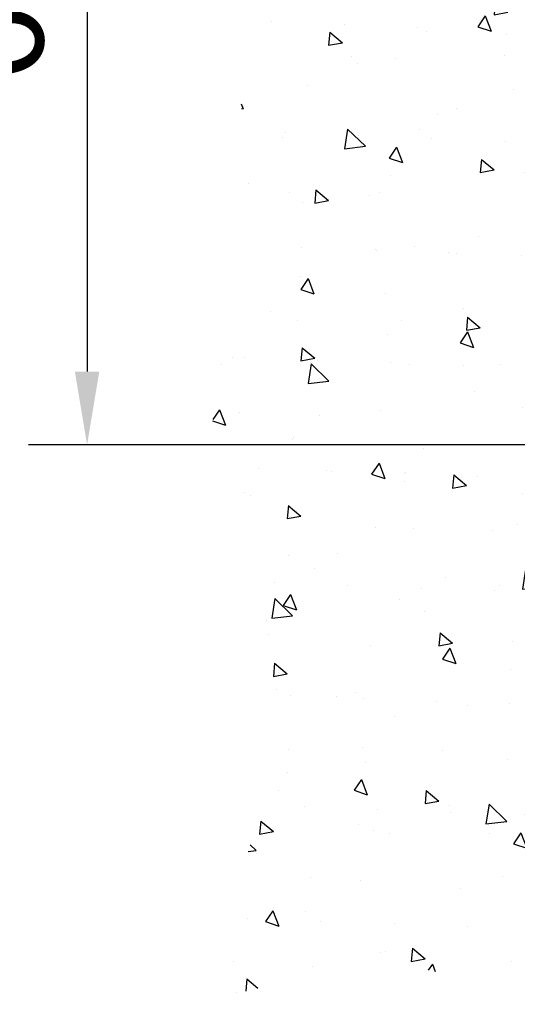
# Model space of a CAD drawing. Units: millimetres. Extents: x 4986 to 6207, y 2910 to 11946.
# Drawn here: x 5554 to 5588, y 11148 to 11215 of the extents above; entities that cross this region are included whole.
import ezdxf

# ---------------------------------------------------------------- set-up
doc = ezdxf.new("R2010")
doc.units = ezdxf.units.MM
doc.layers.add('05_Schraffur', color=1, linetype='Continuous')
doc.layers.add('Mass', color=7, linetype='Continuous')
doc.styles.add('Bemassungstext (DORMA)', font='isocpeur.ttf')
doc.dimstyles.new('DORMA_M', dxfattribs={"dimtxt": 3.5, "dimasz": 2.5, "dimexe": 2, "dimexo": 0, "dimgap": 1.5, "dimtad": 1, "dimdec": 8, "dimtxsty": 'Bemassungstext (DORMA)', "dimcen": 0.1, "dimclrt": 256, "dimadec": 8, "dimazin": 2, "dimtfac": 1, "dimtdec": 8, "dimtmove": 0, "dimatfit": 3, "dimfxl": 1, "dimtolj": 1, "dimarcsym": 0})

# ---------------------------------------------------------------- blocks, each defined once
blk = doc.blocks.new('*D171')
at = {"layer": 'Defpoints', "color": 0, "transparency": 16777216}
for p in [(5598.87473479982, 11246.38265306008), (5558.84342843151, 11186.38277381593), (5598.87473479982, 11186.38277381593)]:
    blk.add_point(p, dxfattribs=at)
at = {"layer": 'Mass', "color": 0, "lineweight": -2, "transparency": 16777216}
for p, q in [((5598.87473479982, 11246.38265306008), (5554.84342843151, 11246.38265306008)), ((5558.84342843151, 11241.38265306008), (5558.84342843151, 11191.38277381593)), ((5598.87473479982, 11186.38277381593), (5554.84342843151, 11186.38277381593))]:
    blk.add_line(p, q, dxfattribs=at)
at = {"layer": 'Mass', "color": 0, "transparency": 16777216}
for points in [[(5558.010095098177, 11241.38265306008), (5559.676761764843, 11241.38265306008), (5558.84342843151, 11246.38265306008)], [(5558.010095098177, 11191.38277381593), (5559.676761764843, 11191.38277381593), (5558.84342843151, 11186.38277381593)]]:
    blk.add_solid(points, dxfattribs=at)
at = {"layer": 'Mass', "transparency": 16777216, "insert": (5552.343428431513, 11216.382713438), "char_height": 7, "attachment_point": 5, "rotation": 90, "style": 'Bemassungstext (DORMA)'}
blk.add_mtext('\\A1;60', dxfattribs=at)

msp = doc.modelspace()

# ---------------------------------------------------------------- hatches: boundary and pattern name
at = {"layer": '05_Schraffur'}
h = msp.add_hatch(dxfattribs=at)
h.set_pattern_fill('AR-CONC', color=256, scale=1.5, angle=-90.00000000000001, style=0)
h.set_pattern_definition([(319.9999999999999, (5491.744654799818, 11654.26468691683), (-0.9412820247389291, -10.7589027390113), [1.125, -12.375]), (265, (5491.744654799818, 11654.26468691683), (11.28288200550018, 2.081270004194997), [0.8999999999999999, -9.899999999999999]), (10.45139999999998, (5491.666214699818, 11653.36811171683), (10.3415931309143, -8.677640725710326), [0.9561028500000002, -10.51713168]), (316.1842, (5494.744654799818, 11654.26468691683), (-2.482785214935276, -16.00861572938467), [1.6875, -18.5625]), (6.635599999999983, (5494.537755194818, 11652.93063574183), (14.61176806350662, -14.01994058323055), [1.43415432, -15.775695]), (261.1841999999999, (5494.744654799818, 11654.26468691683), (14.61177901387986, -14.01992917700441), [1.35, -14.85]), (290.9999999999999, (5493.994654799818, 11652.76468691683), (-6.039283359980084, -8.953605781776924), [1.125, -12.375]), (236, (5493.994654799818, 11652.76468691683), (10.8772506757028, -3.649729978823728), [0.8999999999999999, -9.899999999999999]), (341.4514, (5493.491380709818, 11652.01855342183), (4.837957450649284, -12.60333942872235), [0.9561028500000002, -10.51713168]), (307.5, (5491.744654799818, 11654.26468691683), (4.993407807469673, -0.1823978297593611), [0, -9.78, 0, -10.05, 0, -9.9375]), (277.5, (5491.744654799818, 11654.26468691683), (5.916175678235403, -3.94604306163223), [0, -5.729999999999999, 0, -9.554999999999998, 0, -3.787499999999999]), (237.5, (5491.744654799818, 11657.60968691683), (-0.3383230760156988, -8.007336542586135), [0, -3.75, 0, -11.7, 0, -15.525]), (227.5, (5491.744654799818, 11659.10968691683), (1.501574734984763, -8.747792540135794), [0, -4.875, 0, -7.77, 0, -11.025])])
h.paths.add_polyline_path([(5598.874734799818, 11325.60730691683), (5598.874734799818, 11150.98427315854), (5587.974053143836, 11149.54634532253), (5577.963586846913, 11151.28751147077), (5566.212166428185, 11148.24046898834), (5570.129304444725, 11159.55805928995), (5566.647402570221, 11182.19323989317), (5569.694068302689, 11205.69900357051), (5567.953117365437, 11225.2871416913), (5570.129304444725, 11250.09878170283), (5566.647402570221, 11279.69863034502), (5570.129304444725, 11304.51027380256), (5565.776927101595, 11322.79253214315), (5577.093108193733, 11325.40428481153), (5589.279767939051, 11322.3572423291)])

# ---------------------------------------------------------------- dimensions: what is measured, and where the dimension line sits
at = {"layer": 'Mass'}
dim = msp.add_linear_dim(base=(5558.84342843151, 11186.38277381593), p1=(5598.874734799818, 11246.38265306007), p2=(5598.874734799818, 11186.38277381592), angle=90, dimstyle='DORMA_M', override={"dimdec": 0}, dxfattribs=at)
dim.commit()
dim.dimension.update_dxf_attribs({"geometry": '*D171', "text_midpoint": (5552.343428431513, 11216.382713438)})

doc.saveas('drawing.dxf')
